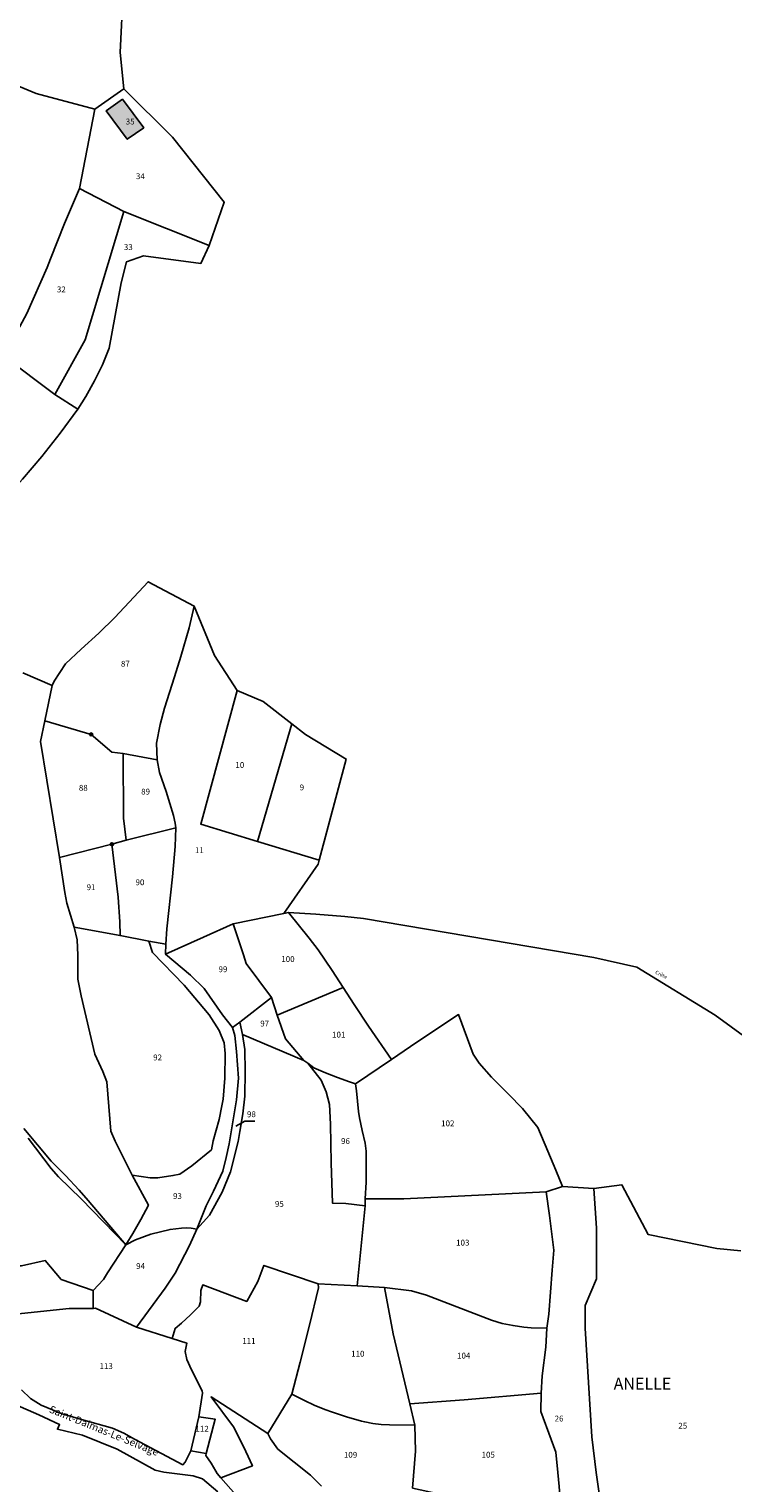
# Model space of a CAD drawing. Units: metres. Extents: x 1002044 to 1011443, y 6353638 to 6368369.
# Drawn here: x 1010198 to 1010438, y 6360739 to 6361234 of the extents above; entities that cross this region are included whole.
import ezdxf
from ezdxf.enums import TextEntityAlignment as Align

# ---------------------------------------------------------------- set-up
doc = ezdxf.new("R2010")
doc.units = ezdxf.units.M
doc.layers.get('0').update_dxf_attribs({"color": 255, "linetype": 'CONTINUOUS'})
for name, color, linetype in [('ig_cad_bati_dur', 152, 'CONTINUOUS'), ('ig_cad_bati_dur_hach', 24, 'CONTINUOUS'), ('ig_cad_borne', 230, 'CONTINUOUS'), ('ig_cad_divers_texte', 8, 'CONTINUOUS'), ('ig_cad_fleche_de_rattachement', 3, 'CONTINUOUS'), ('ig_cad_hydro', 140, 'CONTINUOUS'), ('ig_cad_lieudit', 7, 'ByLayer'), ('ig_cad_lieudit_texte', 210, 'CONTINUOUS'), ('ig_cad_nom_voie', 8, 'CONTINUOUS'), ('ig_cad_parcel', 3, 'CONTINUOUS'), ('ig_cad_parcel_num', 3, 'CONTINUOUS')]:
    doc.layers.add(name, color=color, linetype=linetype)
doc.styles.add('Times New Roman', font='times.ttf')

# ---------------------------------------------------------------- blocks, each defined once
blk = doc.blocks.new('BORNE')
at = {"linetype": 'Continuous'}
blk.add_circle((0, 0), 0.5, dxfattribs=at)

msp = doc.modelspace()

# ---------------------------------------------------------------- hatches: boundary and pattern name
at = {"layer": 'ig_cad_bati_dur_hach'}
msp.add_hatch(color=256, dxfattribs=at).paths.add_polyline_path([(1010230.15, 6361210.3), (1010224.63, 6361206.37), (1010231.77, 6361196.63), (1010237.42, 6361200.59)])

# ---------------------------------------------------------------- linework, layer by layer
at = {"layer": 'ig_cad_bati_dur'}
msp.add_lwpolyline([(1010230.15, 6361210.3), (1010224.63, 6361206.37), (1010231.77, 6361196.63), (1010237.42, 6361200.59)], close=True, dxfattribs=at)
at = {"layer": 'ig_cad_fleche_de_rattachement'}
msp.add_lwpolyline([(1010275.22, 6360862.17), (1010271.81, 6360862.18), (1010268.73, 6360860.5)], dxfattribs=at)
at = {"layer": 'ig_cad_hydro'}
msp.add_lwpolyline([(1010198.04, 6360856.42), (1010205.88, 6360846.15), (1010208.31, 6360843.3), (1010216.07, 6360835.81), (1010231.3, 6360820.06), (1010218.46, 6360835.24), (1010215.39, 6360838.67), (1010210.7, 6360843.71), (1010205.88, 6360848.64), (1010196.52, 6360859.76)], dxfattribs=at)
at = {"layer": 'ig_cad_lieudit'}
for points in [[(1010196.14, 6361080.87), (1010202.68, 6361088.6), (1010208.96, 6361096.54), (1010214.96, 6361104.7), (1010217.65, 6361109), (1010220.62, 6361114.34), (1010223.3, 6361119.83), (1010225.65, 6361125.46), (1010229.68, 6361147.72), (1010231.48, 6361154.87), (1010237.35, 6361157), (1010256.85, 6361154.37), (1010259.73, 6361160.46), (1010264.81, 6361175.2), (1010247.14, 6361197.41), (1010230.58, 6361213.79), (1010229.36, 6361226.23), (1010230.34, 6361247.18)], [(1010196.14, 6361080.87), (1010202.68, 6361088.6), (1010208.96, 6361096.54), (1010214.96, 6361104.7), (1010217.65, 6361109), (1010220.62, 6361114.34), (1010223.3, 6361119.83), (1010225.65, 6361125.46), (1010229.68, 6361147.72), (1010231.48, 6361154.87), (1010237.35, 6361157), (1010256.85, 6361154.37), (1010259.73, 6361160.46), (1010264.81, 6361175.2), (1010247.14, 6361197.41), (1010230.58, 6361213.79), (1010229.36, 6361226.23), (1010230.34, 6361247.18)], [(1010378.96, 6360737.8), (1010378.45, 6360742.53), (1010377.85, 6360749.51), (1010376.17, 6360753.84), (1010372.66, 6360763.37), (1010372.78, 6360769.52), (1010373.17, 6360775.52), (1010374.43, 6360785.22), (1010374.76, 6360791.73), (1010375.43, 6360796.44), (1010376.51, 6360811.46), (1010377.13, 6360818.32), (1010375.61, 6360830.08), (1010374.46, 6360838.18), (1010380.12, 6360839.94), (1010377.8, 6360845.54), (1010375.04, 6360852.05), (1010371.71, 6360860.06), (1010366.43, 6360866.58), (1010361.71, 6360871.43), (1010355.84, 6360877.18), (1010351.69, 6360882.01), (1010349.61, 6360885.02), (1010344.69, 6360898.54), (1010330.48, 6360889.13), (1010321.85, 6360883.27), (1010314.01, 6360894.53), (1010309.13, 6360901.93), (1010305.38, 6360907.79), (1010301.64, 6360913.56), (1010296.85, 6360920.58), (1010293.75, 6360924.52), (1010286.74, 6360933.32), (1010285.1, 6360932.98), (1010267.85, 6360929.45), (1010257.8, 6360924.85), (1010244.79, 6360919.13), (1010244.89, 6360922.49), (1010245.31, 6360927.72), (1010247.17, 6360945.4), (1010248.11, 6360955.8), (1010248.38, 6360962.13), (1010248.16, 6360963.73), (1010247.55, 6360966.32), (1010245.06, 6360974.51), (1010242.72, 6360980.99), (1010242.02, 6360985.32), (1010241.76, 6360990.97), (1010242.95, 6360997.27), (1010244.43, 6361002.93), (1010247.91, 6361013.54), (1010250.05, 6361020.53), (1010252.83, 6361030.19), (1010254.55, 6361037.65), (1010238.89, 6361045.96), (1010227.52, 6361033.74), (1010222.1, 6361028.48), (1010216.11, 6361023), (1010210.73, 6361017.93), (1010206.86, 6361012.04), (1010206.18, 6361010.62), (1010196.15, 6361014.93)], [(1010442.96, 6360890.35), (1010432.14, 6360898.34), (1010405.36, 6360914.72), (1010390.78, 6360917.93), (1010312.32, 6360931.19), (1010305.95, 6360931.9), (1010296.04, 6360932.72), (1010286.74, 6360933.32), (1010285.1, 6360932.98), (1010267.85, 6360929.45), (1010257.8, 6360924.85), (1010244.79, 6360919.13), (1010244.89, 6360922.49), (1010245.31, 6360927.72), (1010247.17, 6360945.4), (1010248.11, 6360955.8), (1010248.38, 6360962.13), (1010248.16, 6360963.73), (1010247.55, 6360966.32), (1010245.06, 6360974.51), (1010242.72, 6360980.99), (1010242.02, 6360985.32), (1010241.76, 6360990.97), (1010242.95, 6360997.27), (1010244.43, 6361002.93), (1010247.91, 6361013.54), (1010250.05, 6361020.53), (1010252.83, 6361030.19), (1010254.55, 6361037.65), (1010238.89, 6361045.96), (1010227.52, 6361033.74), (1010222.1, 6361028.48), (1010216.11, 6361023), (1010210.73, 6361017.93), (1010206.86, 6361012.04), (1010206.18, 6361010.62), (1010196.15, 6361014.93)], [(1010442.96, 6360890.35), (1010432.14, 6360898.34), (1010405.36, 6360914.72), (1010390.78, 6360917.93), (1010312.32, 6360931.19), (1010305.95, 6360931.9), (1010296.04, 6360932.72), (1010286.74, 6360933.32), (1010293.75, 6360924.52), (1010296.85, 6360920.58), (1010301.64, 6360913.56), (1010305.38, 6360907.79), (1010309.13, 6360901.93), (1010314.01, 6360894.53), (1010321.85, 6360883.27), (1010330.48, 6360889.13), (1010344.69, 6360898.54), (1010349.61, 6360885.02), (1010351.69, 6360882.01), (1010355.84, 6360877.18), (1010361.71, 6360871.43), (1010366.43, 6360866.58), (1010371.71, 6360860.06), (1010375.04, 6360852.05), (1010377.8, 6360845.54), (1010380.12, 6360839.94), (1010374.46, 6360838.18), (1010375.61, 6360830.08), (1010377.13, 6360818.32), (1010376.51, 6360811.46), (1010375.43, 6360796.44), (1010374.76, 6360791.73), (1010374.43, 6360785.22), (1010373.17, 6360775.52), (1010372.78, 6360769.52), (1010372.66, 6360763.37), (1010376.17, 6360753.84), (1010377.85, 6360749.51), (1010378.45, 6360742.53), (1010378.96, 6360737.8)]]:
    msp.add_lwpolyline(points, dxfattribs=at)
at = {"layer": 'ig_cad_parcel'}
for points in [[(1010230.58, 6361213.79), (1010229.36, 6361226.23), (1010230.34, 6361247.18), (1010216.69, 6361280.89), (1010205.36, 6361280.99), (1010186.53, 6361277.86), (1010161.66, 6361277.53), (1010161.74, 6361276.89), (1010145.26, 6361271.15), (1010155.23, 6361256.93), (1010174.78, 6361232.43), (1010180.8, 6361225.22), (1010193.94, 6361215.03), (1010200.73, 6361212.22), (1010220.69, 6361206.88)], [(1010259.73, 6361160.46), (1010264.81, 6361175.2), (1010247.14, 6361197.41), (1010230.58, 6361213.79), (1010220.69, 6361206.88), (1010215.53, 6361179.88), (1010230.57, 6361172.05)], [(1010231.77, 6361196.63), (1010237.42, 6361200.59), (1010230.15, 6361210.3), (1010224.63, 6361206.37)], [(1010231.77, 6361196.63), (1010237.42, 6361200.59), (1010230.15, 6361210.3), (1010224.63, 6361206.37)], [(1010215.53, 6361179.88), (1010210.45, 6361167.99), (1010205.66, 6361155.97), (1010204.5, 6361152.92), (1010197.59, 6361137.31), (1010189.76, 6361122.75), (1010207.13, 6361109.7), (1010217.44, 6361128.32), (1010230.57, 6361172.05)], [(1010259.73, 6361160.46), (1010256.85, 6361154.37), (1010237.35, 6361157), (1010231.48, 6361154.87), (1010229.68, 6361147.72), (1010225.65, 6361125.46), (1010223.3, 6361119.83), (1010220.62, 6361114.34), (1010217.65, 6361109), (1010214.96, 6361104.7), (1010207.13, 6361109.7), (1010217.44, 6361128.32), (1010230.57, 6361172.05)], [(1010214.96, 6361104.7), (1010208.96, 6361096.54), (1010202.68, 6361088.6), (1010196.14, 6361080.87), (1010194.19, 6361078.68), (1010171.31, 6361089.41), (1010173.45, 6361092.88), (1010182.85, 6361111.95), (1010189.76, 6361122.75), (1010207.13, 6361109.7)], [(1010206.18, 6361010.62), (1010203.66, 6360998.58), (1010219.5, 6360993.95), (1010226.47, 6360987.94), (1010230.4, 6360987.43), (1010242.02, 6360985.32), (1010241.76, 6360990.97), (1010242.95, 6360997.27), (1010244.43, 6361002.93), (1010247.91, 6361013.54), (1010250.05, 6361020.53), (1010252.83, 6361030.19), (1010254.55, 6361037.65), (1010238.89, 6361045.96), (1010227.52, 6361033.74), (1010222.1, 6361028.48), (1010216.11, 6361023), (1010210.73, 6361017.93), (1010206.86, 6361012.04)], [(1010254.55, 6361037.65), (1010261.45, 6361020.78), (1010269.19, 6361008.86), (1010256.84, 6360963.4), (1010276.16, 6360957.51), (1010297.19, 6360951.11), (1010296.83, 6360949.71), (1010285.1, 6360932.98), (1010267.85, 6360929.45), (1010257.8, 6360924.85), (1010244.79, 6360919.13), (1010244.89, 6360922.49), (1010245.31, 6360927.72), (1010247.17, 6360945.4), (1010248.11, 6360955.8), (1010248.38, 6360962.13), (1010248.16, 6360963.73), (1010247.55, 6360966.32), (1010245.06, 6360974.51), (1010242.72, 6360980.99), (1010242.02, 6360985.32), (1010241.76, 6360990.97), (1010242.95, 6360997.27), (1010244.43, 6361002.93), (1010247.91, 6361013.54), (1010250.05, 6361020.53), (1010252.83, 6361030.19)], [(1010287.81, 6360997.58), (1010278.1, 6361005.12), (1010269.19, 6361008.86), (1010256.84, 6360963.4), (1010276.16, 6360957.51)], [(1010203.66, 6360998.58), (1010202.21, 6360991.57), (1010208.73, 6360952.07), (1010226.58, 6360956.54), (1010231.46, 6360957.88), (1010230.49, 6360965.42), (1010230.4, 6360987.43), (1010226.47, 6360987.94), (1010219.5, 6360993.95)], [(1010297.19, 6360951.11), (1010306.41, 6360985.52), (1010292.47, 6360993.95), (1010287.81, 6360997.58), (1010276.16, 6360957.51)], [(1010242.02, 6360985.32), (1010230.4, 6360987.43), (1010230.49, 6360965.42), (1010231.46, 6360957.88), (1010248.38, 6360962.13), (1010248.16, 6360963.73), (1010247.55, 6360966.32), (1010245.06, 6360974.51), (1010242.72, 6360980.99)], [(1010239.1, 6360923.58), (1010229.34, 6360925.41), (1010229.28, 6360930.09), (1010228.69, 6360938.55), (1010226.58, 6360956.54), (1010231.46, 6360957.88), (1010248.38, 6360962.13), (1010248.11, 6360955.8), (1010247.17, 6360945.4), (1010245.31, 6360927.72), (1010244.89, 6360922.49)], [(1010208.73, 6360952.07), (1010210.51, 6360940.08), (1010211.18, 6360936.45), (1010213.65, 6360928.28), (1010229.34, 6360925.41), (1010229.28, 6360930.09), (1010228.69, 6360938.55), (1010226.58, 6360956.54)], [(1010267.66, 6360894.12), (1010264.21, 6360898.46), (1010258.03, 6360907.39), (1010253.32, 6360911.9), (1010244.79, 6360919.13), (1010257.8, 6360924.85), (1010267.85, 6360929.45), (1010271.39, 6360918.91), (1010272.27, 6360915.88), (1010280.93, 6360904.31), (1010270.11, 6360895.96)], [(1010280.93, 6360904.31), (1010272.27, 6360915.88), (1010271.39, 6360918.91), (1010267.85, 6360929.45), (1010285.1, 6360932.98), (1010286.74, 6360933.32), (1010293.75, 6360924.52), (1010296.85, 6360920.58), (1010301.64, 6360913.56), (1010305.38, 6360907.79), (1010282.88, 6360898.28)], [(1010213.65, 6360928.28), (1010214.7, 6360923.95), (1010214.93, 6360918.71), (1010214.99, 6360913.46), (1010214.95, 6360910.56), (1010216.07, 6360904.94), (1010220.76, 6360885.06), (1010223.5, 6360879.17), (1010224.81, 6360875.67), (1010226.19, 6360858.85), (1010227.67, 6360855.35), (1010233.42, 6360843.82), (1010239.63, 6360842.97), (1010242.22, 6360842.92), (1010247.31, 6360843.66), (1010249.68, 6360844.22), (1010253.73, 6360847.03), (1010260.53, 6360852.51), (1010261.08, 6360855.53), (1010263.11, 6360862.74), (1010264.04, 6360867.4), (1010264.44, 6360869.76), (1010265.06, 6360876.9), (1010265.14, 6360885.24), (1010264.85, 6360888.89), (1010263.12, 6360893.15), (1010259.69, 6360898.46), (1010251.12, 6360908.52), (1010240.36, 6360919.65), (1010239.1, 6360923.58), (1010229.34, 6360925.41)], [(1010233.42, 6360843.82), (1010239.63, 6360842.97), (1010242.22, 6360842.92), (1010247.31, 6360843.66), (1010249.68, 6360844.22), (1010253.73, 6360847.03), (1010260.53, 6360852.51), (1010261.08, 6360855.53), (1010263.11, 6360862.74), (1010264.04, 6360867.4), (1010264.44, 6360869.76), (1010265.06, 6360876.9), (1010265.14, 6360885.24), (1010264.85, 6360888.89), (1010263.12, 6360893.15), (1010259.69, 6360898.46), (1010251.12, 6360908.52), (1010240.36, 6360919.65), (1010239.1, 6360923.58), (1010244.89, 6360922.49), (1010244.79, 6360919.13), (1010253.32, 6360911.9), (1010258.03, 6360907.39), (1010264.21, 6360898.46), (1010267.66, 6360894.12), (1010268.4, 6360891.42), (1010269.04, 6360885.97), (1010269.68, 6360876.86), (1010268.99, 6360869.48), (1010267.3, 6360859.26), (1010266.46, 6360854.49), (1010265.46, 6360849.82), (1010264.29, 6360845.19), (1010263.51, 6360843.43), (1010261.15, 6360838.38), (1010258.63, 6360833.42), (1010255.44, 6360825.48), (1010253.55, 6360825.79), (1010251.91, 6360825.87), (1010250.27, 6360825.77), (1010246.37, 6360825.33), (1010239.84, 6360823.69), (1010234.62, 6360821.79), (1010231.3, 6360820.06), (1010233.65, 6360823.93), (1010236.38, 6360828.72), (1010238.97, 6360833.6)], [(1010291.94, 6360882.86), (1010270.99, 6360891.72), (1010270.11, 6360895.96), (1010280.93, 6360904.31), (1010282.88, 6360898.28), (1010285.67, 6360890.31)], [(1010291.94, 6360882.86), (1010293.26, 6360881.93), (1010295.4, 6360880.4), (1010299.36, 6360878.65), (1010303.4, 6360877.05), (1010307.48, 6360875.61), (1010309.55, 6360874.95), (1010321.85, 6360883.27), (1010314.01, 6360894.53), (1010309.13, 6360901.93), (1010305.38, 6360907.79), (1010282.88, 6360898.28), (1010285.67, 6360890.31)], [(1010267.66, 6360894.12), (1010268.4, 6360891.42), (1010269.04, 6360885.97), (1010269.68, 6360876.86), (1010268.99, 6360869.48), (1010267.3, 6360859.26), (1010266.46, 6360854.49), (1010265.46, 6360849.82), (1010264.29, 6360845.19), (1010263.51, 6360843.43), (1010261.15, 6360838.38), (1010258.63, 6360833.42), (1010255.44, 6360825.48), (1010259.76, 6360830.19), (1010264.13, 6360838.08), (1010267.01, 6360844.95), (1010269.6, 6360855.32), (1010270.19, 6360858.7), (1010271.13, 6360864.71), (1010271.88, 6360870.74), (1010271.97, 6360879.14), (1010271.86, 6360886.64), (1010270.99, 6360891.72), (1010270.11, 6360895.96)], [(1010321.85, 6360883.27), (1010330.48, 6360889.13), (1010344.69, 6360898.54), (1010349.61, 6360885.02), (1010351.69, 6360882.01), (1010355.84, 6360877.18), (1010361.71, 6360871.43), (1010366.43, 6360866.58), (1010371.71, 6360860.06), (1010375.04, 6360852.05), (1010377.8, 6360845.54), (1010380.12, 6360839.94), (1010374.46, 6360838.18), (1010326.02, 6360835.8), (1010312.88, 6360835.72), (1010313.13, 6360841.48), (1010313.19, 6360847.25), (1010313.13, 6360851.96), (1010312.79, 6360854.77), (1010311.78, 6360859.03), (1010310.93, 6360863.33), (1010310.56, 6360865.53), (1010309.93, 6360872.5), (1010309.55, 6360874.95)], [(1010234.93, 6360792.05), (1010244.68, 6360805.31), (1010248.07, 6360810.5), (1010252.96, 6360819.9), (1010255.44, 6360825.48), (1010259.76, 6360830.19), (1010264.13, 6360838.08), (1010267.01, 6360844.95), (1010269.6, 6360855.32), (1010270.19, 6360858.7), (1010271.13, 6360864.71), (1010271.88, 6360870.74), (1010271.97, 6360879.14), (1010271.86, 6360886.64), (1010270.99, 6360891.72), (1010291.94, 6360882.86), (1010293.26, 6360881.93), (1010297.82, 6360876.18), (1010299.55, 6360872.2), (1010300.67, 6360867.88), (1010301, 6360861.2), (1010301.21, 6360847.99), (1010301.66, 6360834.31), (1010306.31, 6360834.2), (1010312.83, 6360833.34), (1010310.14, 6360806.13), (1010296.85, 6360806.87), (1010278.32, 6360813.07), (1010276.22, 6360807.64), (1010272.49, 6360800.8), (1010257.49, 6360806.43), (1010256.88, 6360804.58), (1010256.79, 6360800.72), (1010256.29, 6360799.23), (1010253.32, 6360796.28), (1010250.23, 6360793.47), (1010248.06, 6360791.61), (1010247.03, 6360788.23)], [(1010293.26, 6360881.93), (1010297.82, 6360876.18), (1010299.55, 6360872.2), (1010300.67, 6360867.88), (1010301, 6360861.2), (1010301.21, 6360847.99), (1010301.66, 6360834.31), (1010306.31, 6360834.2), (1010312.83, 6360833.34), (1010312.88, 6360835.72), (1010313.13, 6360841.48), (1010313.19, 6360847.25), (1010313.13, 6360851.96), (1010312.79, 6360854.77), (1010311.78, 6360859.03), (1010310.93, 6360863.33), (1010310.56, 6360865.53), (1010309.93, 6360872.5), (1010309.55, 6360874.95), (1010307.48, 6360875.61), (1010303.4, 6360877.05), (1010299.36, 6360878.65), (1010295.4, 6360880.4)], [(1010310.14, 6360806.13), (1010312.83, 6360833.34), (1010312.88, 6360835.72), (1010326.02, 6360835.8), (1010374.46, 6360838.18), (1010375.61, 6360830.08), (1010377.13, 6360818.32), (1010376.51, 6360811.46), (1010375.43, 6360796.44), (1010374.76, 6360791.73), (1010369.37, 6360791.82), (1010366.95, 6360792.06), (1010363.24, 6360792.58), (1010359.56, 6360793.27), (1010355.88, 6360794.44), (1010333.77, 6360802.93), (1010328.65, 6360804.44), (1010319.41, 6360805.6)], [(1010231.3, 6360820.06), (1010234.62, 6360821.79), (1010239.84, 6360823.69), (1010246.37, 6360825.33), (1010250.27, 6360825.77), (1010251.91, 6360825.87), (1010253.55, 6360825.79), (1010255.44, 6360825.48), (1010252.96, 6360819.9), (1010248.07, 6360810.5), (1010244.68, 6360805.31), (1010234.93, 6360792.05), (1010220.91, 6360798.51), (1010220.21, 6360798.41), (1010220.19, 6360804.59), (1010223.66, 6360808.27), (1010225.02, 6360810.6)], [(1010177.4, 6360793.81), (1010175.65, 6360802.99), (1010174.02, 6360810.55), (1010174.25, 6360813.52), (1010176.12, 6360820.88), (1010177.9, 6360820.23), (1010179.31, 6360818.81), (1010180.85, 6360817.48), (1010182.49, 6360816.29), (1010184.62, 6360815.25), (1010186.72, 6360814.54), (1010189.77, 6360813.68), (1010192.87, 6360812.97), (1010195.79, 6360813), (1010203.86, 6360814.76), (1010209.27, 6360808.32), (1010220.19, 6360804.59), (1010220.21, 6360798.41), (1010212.03, 6360798.43), (1010193.62, 6360796.47), (1010182.49, 6360794.67)], [(1010296.85, 6360806.87), (1010296.96, 6360805.45), (1010293.93, 6360792.75), (1010290.73, 6360780.08), (1010287.85, 6360769.2), (1010279.71, 6360755.81), (1010260.34, 6360768.31), (1010267.94, 6360758.15), (1010269.79, 6360754.62), (1010272.18, 6360749.76), (1010274.42, 6360744.82), (1010263.62, 6360740.78), (1010262.46, 6360742.16), (1010261.95, 6360743.05), (1010260.33, 6360745.74), (1010258.54, 6360748.36), (1010258.64, 6360748.99), (1010261.76, 6360760.69), (1010256.16, 6360761.48), (1010257.41, 6360769.58), (1010257.33, 6360770.42), (1010253.62, 6360777.54), (1010252.13, 6360781.05), (1010251.53, 6360783.74), (1010252.12, 6360786.56), (1010247.03, 6360788.23), (1010248.06, 6360791.61), (1010250.23, 6360793.47), (1010253.32, 6360796.28), (1010256.29, 6360799.23), (1010256.79, 6360800.72), (1010256.88, 6360804.58), (1010257.49, 6360806.43), (1010272.49, 6360800.8), (1010276.22, 6360807.64), (1010278.32, 6360813.07)], [(1010296.85, 6360806.87), (1010310.14, 6360806.13), (1010319.41, 6360805.6), (1010322.4, 6360789.73), (1010328.09, 6360765.98), (1010329.75, 6360758.64), (1010321.17, 6360758.76), (1010318.33, 6360758.92), (1010315.5, 6360759.26), (1010312.69, 6360759.77), (1010311.56, 6360760.02), (1010306.47, 6360761.53), (1010301.42, 6360763.19), (1010299.46, 6360763.87), (1010295.65, 6360765.43), (1010291.89, 6360767.15), (1010287.85, 6360769.2), (1010290.73, 6360780.08), (1010293.93, 6360792.75), (1010296.96, 6360805.45)], [(1010319.41, 6360805.6), (1010328.65, 6360804.44), (1010333.77, 6360802.93), (1010355.88, 6360794.44), (1010359.56, 6360793.27), (1010363.24, 6360792.58), (1010366.95, 6360792.06), (1010369.37, 6360791.82), (1010374.76, 6360791.73), (1010374.43, 6360785.22), (1010373.17, 6360775.52), (1010372.78, 6360769.52), (1010346.62, 6360767.26), (1010328.09, 6360765.98), (1010322.4, 6360789.73)], [(1010328.94, 6360737.23), (1010330, 6360749.77), (1010329.75, 6360758.64), (1010328.09, 6360765.98), (1010346.62, 6360767.26), (1010372.78, 6360769.52), (1010372.66, 6360763.37), (1010376.17, 6360753.84), (1010377.85, 6360749.51), (1010378.45, 6360742.53), (1010378.96, 6360737.8), (1010379.24, 6360733.46), (1010363.71, 6360731.76), (1010358.96, 6360732.14), (1010345.85, 6360733.76), (1010340.45, 6360734.75)], [(1010258.64, 6360748.99), (1010261.76, 6360760.69), (1010256.16, 6360761.48), (1010253.41, 6360749.91)]]:
    msp.add_lwpolyline(points, close=True, dxfattribs=at)
for points in [[(1010196.14, 6361080.87), (1010202.68, 6361088.6), (1010208.96, 6361096.54), (1010214.96, 6361104.7), (1010217.65, 6361109), (1010220.62, 6361114.34), (1010223.3, 6361119.83), (1010225.65, 6361125.46), (1010229.68, 6361147.72), (1010231.48, 6361154.87), (1010237.35, 6361157), (1010256.85, 6361154.37), (1010259.73, 6361160.46), (1010264.81, 6361175.2), (1010247.14, 6361197.41), (1010230.58, 6361213.79), (1010229.36, 6361226.23), (1010230.34, 6361247.18)], [(1010193.94, 6361215.03), (1010200.73, 6361212.22), (1010220.69, 6361206.88), (1010215.53, 6361179.88), (1010210.45, 6361167.99), (1010205.66, 6361155.97), (1010204.5, 6361152.92), (1010197.59, 6361137.31)], [(1010442.96, 6360890.35), (1010432.14, 6360898.34), (1010405.36, 6360914.72), (1010390.78, 6360917.93), (1010312.32, 6360931.19), (1010305.95, 6360931.9), (1010296.04, 6360932.72), (1010286.74, 6360933.32), (1010285.1, 6360932.98), (1010296.83, 6360949.71), (1010297.19, 6360951.11), (1010306.41, 6360985.52), (1010292.47, 6360993.95), (1010287.81, 6360997.58), (1010278.1, 6361005.12), (1010269.19, 6361008.86), (1010261.45, 6361020.78), (1010254.55, 6361037.65), (1010238.89, 6361045.96), (1010227.52, 6361033.74), (1010222.1, 6361028.48), (1010216.11, 6361023), (1010210.73, 6361017.93), (1010206.86, 6361012.04), (1010206.18, 6361010.62), (1010196.15, 6361014.93)], [(1010196.15, 6361014.93), (1010206.18, 6361010.62), (1010203.66, 6360998.58), (1010202.21, 6360991.57), (1010208.73, 6360952.07), (1010210.51, 6360940.08), (1010211.18, 6360936.45), (1010213.65, 6360928.28), (1010214.7, 6360923.95), (1010214.93, 6360918.71), (1010214.99, 6360913.46), (1010214.95, 6360910.56), (1010216.07, 6360904.94), (1010220.76, 6360885.06), (1010223.5, 6360879.17), (1010224.81, 6360875.67), (1010226.19, 6360858.85), (1010227.67, 6360855.35), (1010233.42, 6360843.82), (1010238.97, 6360833.6), (1010236.38, 6360828.72), (1010233.65, 6360823.93), (1010231.3, 6360820.06), (1010218.46, 6360835.24), (1010215.39, 6360838.67), (1010210.7, 6360843.71), (1010205.88, 6360848.64), (1010196.52, 6360859.76)], [(1010440.86, 6360818.05), (1010432.71, 6360818.81), (1010409.23, 6360823.65), (1010400.3, 6360840.5), (1010390.7, 6360839.24), (1010380.12, 6360839.94), (1010377.8, 6360845.54), (1010375.04, 6360852.05), (1010371.71, 6360860.06), (1010366.43, 6360866.58), (1010361.71, 6360871.43), (1010355.84, 6360877.18), (1010351.69, 6360882.01), (1010349.61, 6360885.02), (1010344.69, 6360898.54), (1010330.48, 6360889.13), (1010321.85, 6360883.27), (1010314.01, 6360894.53), (1010309.13, 6360901.93), (1010305.38, 6360907.79), (1010301.64, 6360913.56), (1010296.85, 6360920.58), (1010293.75, 6360924.52), (1010286.74, 6360933.32), (1010296.04, 6360932.72), (1010305.95, 6360931.9), (1010312.32, 6360931.19), (1010390.78, 6360917.93), (1010405.36, 6360914.72), (1010432.14, 6360898.34), (1010442.96, 6360890.35)], [(1010195.79, 6360813), (1010203.86, 6360814.76), (1010209.27, 6360808.32), (1010220.19, 6360804.59), (1010223.66, 6360808.27), (1010225.02, 6360810.6), (1010231.3, 6360820.06), (1010216.07, 6360835.81), (1010208.31, 6360843.3), (1010205.88, 6360846.15), (1010198.04, 6360856.42)], [(1010393.58, 6360728.42), (1010391.52, 6360742.57), (1010390.12, 6360754.68), (1010387.8, 6360791.75), (1010387.78, 6360799.48), (1010391.64, 6360808.55), (1010391.65, 6360825.74), (1010390.7, 6360839.24), (1010380.12, 6360839.94), (1010374.46, 6360838.18), (1010375.61, 6360830.08), (1010377.13, 6360818.32), (1010376.51, 6360811.46), (1010375.43, 6360796.44), (1010374.76, 6360791.73), (1010374.43, 6360785.22), (1010373.17, 6360775.52), (1010372.78, 6360769.52), (1010372.66, 6360763.37), (1010376.17, 6360753.84), (1010377.85, 6360749.51), (1010378.45, 6360742.53), (1010378.96, 6360737.8)], [(1010440.86, 6360818.05), (1010432.71, 6360818.81), (1010409.23, 6360823.65), (1010400.3, 6360840.5), (1010390.7, 6360839.24), (1010391.65, 6360825.74), (1010391.64, 6360808.55), (1010387.78, 6360799.48), (1010387.8, 6360791.75), (1010390.12, 6360754.68), (1010391.52, 6360742.57), (1010393.58, 6360728.42), (1010395.41, 6360722.38), (1010399.02, 6360716.03), (1010408.4, 6360702.47), (1010412.81, 6360697.1), (1010417.47, 6360691.93), (1010421.82, 6360687.54), (1010435.33, 6360703.63), (1010438.33, 6360708)], [(1010193.62, 6360796.47), (1010212.03, 6360798.43), (1010220.21, 6360798.41), (1010220.91, 6360798.51), (1010234.93, 6360792.05), (1010247.03, 6360788.23), (1010252.12, 6360786.56), (1010251.53, 6360783.74), (1010252.13, 6360781.05), (1010253.62, 6360777.54), (1010257.33, 6360770.42), (1010257.41, 6360769.58), (1010256.16, 6360761.48), (1010253.41, 6360749.91), (1010251.48, 6360746.02), (1010250.75, 6360745.22), (1010234.27, 6360753.88), (1010230.63, 6360755.99), (1010226.8, 6360757.68), (1010216.16, 6360760.6), (1010209.56, 6360762.59), (1010202.48, 6360765.45), (1010198.76, 6360767.77), (1010195.74, 6360770.76)], [(1010262.63, 6360735.97), (1010257.47, 6360740.35), (1010254.23, 6360741.38), (1010244.27, 6360742.63), (1010241.32, 6360743.35), (1010228.38, 6360750.55), (1010216.51, 6360755.26), (1010208, 6360757.26), (1010208.71, 6360758.86), (1010201.6, 6360762.18), (1010193.56, 6360765.73), (1010185.46, 6360769.14), (1010182.83, 6360769.24), (1010179.94, 6360768.65), (1010163.6, 6360759.05), (1010169.51, 6360751.15), (1010175.57, 6360742.86), (1010173.33, 6360734.53)], [(1010273.13, 6360730.03), (1010263.62, 6360740.78), (1010274.42, 6360744.82), (1010272.18, 6360749.76), (1010269.79, 6360754.62), (1010267.94, 6360758.15), (1010260.34, 6360768.31), (1010279.71, 6360755.81), (1010280.57, 6360754.03), (1010283.03, 6360750.54), (1010294.22, 6360741.64), (1010297.99, 6360737.9)], [(1010297.99, 6360737.9), (1010294.22, 6360741.64), (1010283.03, 6360750.54), (1010280.57, 6360754.03), (1010279.71, 6360755.81), (1010287.85, 6360769.2), (1010291.89, 6360767.15), (1010295.65, 6360765.43), (1010299.46, 6360763.87), (1010301.42, 6360763.19), (1010306.47, 6360761.53), (1010311.56, 6360760.02), (1010312.69, 6360759.77), (1010315.5, 6360759.26), (1010318.33, 6360758.92), (1010321.17, 6360758.76), (1010329.75, 6360758.64), (1010330, 6360749.77), (1010328.94, 6360737.23)]]:
    msp.add_lwpolyline(points, dxfattribs=at)

# ---------------------------------------------------------------- block references
at = {"layer": 'ig_cad_borne'}
for p in [(1010219.5, 6360993.95), (1010226.58, 6360956.54)]:
    msp.add_blockref('BORNE', p, dxfattribs=at)

# ---------------------------------------------------------------- texts
at = {"layer": 'ig_cad_divers_texte', "style": 'Times New Roman'}
msp.add_text('Crête', height=1.25, rotation=333.5, dxfattribs=at).set_placement((1010411.35, 6360912.19), align=Align.BOTTOM_LEFT)
at = {"layer": 'ig_cad_lieudit_texte', "style": 'Times New Roman'}
msp.add_text('ANELLE', height=4, dxfattribs=at).set_placement((1010397.51, 6360769.55), align=Align.BOTTOM_LEFT)
at = {"layer": 'ig_cad_nom_voie', "style": 'Times New Roman'}
msp.add_text('Saint-Dalmas-Le-Selvage', height=2.5, rotation=337.9, dxfattribs=at).set_placement((1010204.64, 6360762.42), align=Align.BOTTOM_LEFT)
at = {"layer": 'ig_cad_parcel_num', "style": 'Times New Roman'}
for s, p in [('35', (1010231.26, 6361201.06)), ('34', (1010234.74, 6361182.44)), ('33', (1010230.62, 6361158.29)), ('32', (1010207.8, 6361143.88)), ('87', (1010229.62, 6361016.39)), ('10', (1010268.62, 6360981.91)), ('88', (1010215.29, 6360974.13)), ('89', (1010236.51, 6360972.84)), ('9', (1010290.52, 6360974.26)), ('11', (1010254.83, 6360952.88)), ('90', (1010234.59, 6360941.97)), ('91', (1010217.93, 6360940.28)), ('99', (1010262.87, 6360912.34)), ('100', (1010284.26, 6360915.8)), ('97', (1010277.09, 6360893.85)), ('101', (1010301.56, 6360890.06)), ('92', (1010240.6, 6360882.29)), ('98', (1010272.57, 6360862.94)), ('102', (1010338.72, 6360859.84)), ('96', (1010304.62, 6360853.81)), ('93', (1010247.37, 6360835.09)), ('95', (1010282.09, 6360832.42)), ('103', (1010343.82, 6360819.22)), ('94', (1010234.8, 6360811.27)), ('111', (1010270.96, 6360785.74)), ('110', (1010308.06, 6360781.37)), ('104', (1010344.15, 6360780.73)), ('113', (1010222.33, 6360777.16)), ('26', (1010377.38, 6360759.31)), ('112', (1010255, 6360755.83)), ('25', (1010419.54, 6360756.86)), ('109', (1010305.59, 6360746.95)), ('105', (1010352.5, 6360746.99))]:
    msp.add_text(s, height=2, dxfattribs=at).set_placement(p, align=Align.BOTTOM_LEFT)

doc.saveas('drawing.dxf')
